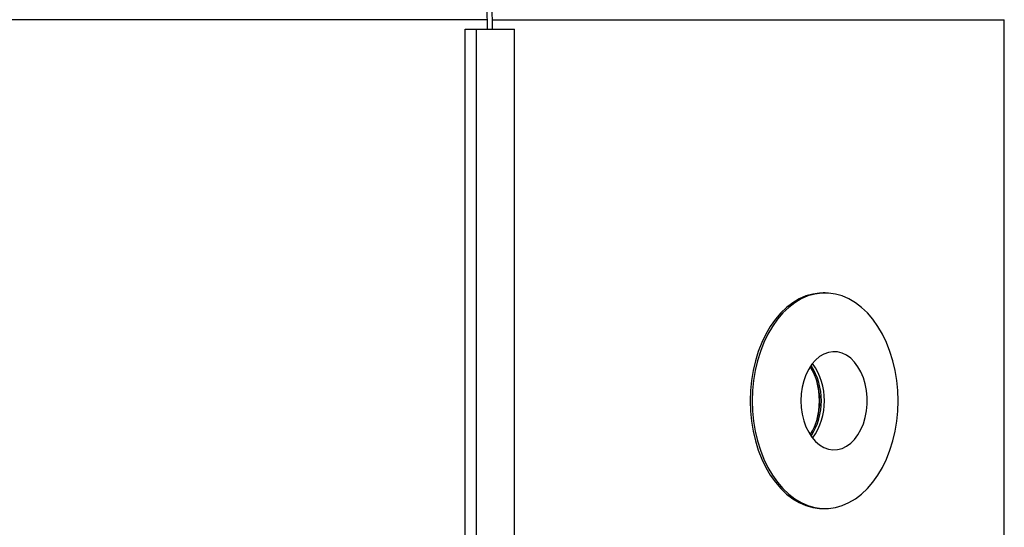
# Model space of a CAD drawing. Units: millimetres. Extents: x 102 to 159, y 31 to 169.
# Drawn here: x 122 to 159, y 132 to 150 of the extents above; entities that cross this region are included whole.
import ezdxf

# ---------------------------------------------------------------- set-up
doc = ezdxf.new("R2010")
doc.units = ezdxf.units.MM

msp = doc.modelspace()

# ---------------------------------------------------------------- linework, layer by layer
at = {"color": 2, "linetype": 'Continuous', "lineweight": 25}
for p, q in [((139.614, 150.343), (102.687, 150.343)), ((139.81, 150.343), (158.687, 150.343)), ((158.687, 38.39), (158.687, 150.343)), ((138.804, 70.468), (138.804, 149.997)), ((138.804, 149.997), (139.22, 149.997)), ((139.22, 70.468), (139.22, 149.997)), ((139.22, 149.997), (140.627, 149.997)), ((140.627, 70.468), (140.627, 149.997)), ((152.081, 140.268), (152.004, 140.268)), ((152.004, 132.318), (152.081, 132.318))]:
    msp.add_line(p, q, dxfattribs=at)
at = {"color": 2, "linetype": 'Continuous', "lineweight": 25, "flags": 128}
for points in [[(152.004, 140.268), (151.876, 140.264), (151.622, 140.228), (151.37, 140.156), (151.125, 140.05), (150.887, 139.909), (150.66, 139.736), (150.445, 139.531), (150.244, 139.297), (150.059, 139.036), (149.891, 138.75), (149.743, 138.442), (149.615, 138.115), (149.508, 137.771), (149.425, 137.413), (149.364, 137.046), (149.328, 136.671), (149.316, 136.293)], [(149.392, 136.293), (149.405, 135.915), (149.441, 135.541), (149.501, 135.173), (149.585, 134.816), (149.691, 134.472), (149.819, 134.144), (149.967, 133.836), (150.135, 133.55), (150.32, 133.289), (150.521, 133.055), (150.736, 132.851), (150.964, 132.677), (151.201, 132.537), (151.447, 132.43), (151.698, 132.359), (151.953, 132.323), (152.208, 132.323), (152.463, 132.359), (152.714, 132.43), (152.96, 132.537), (153.197, 132.677), (153.425, 132.851), (153.64, 133.055), (153.841, 133.289), (154.026, 133.55), (154.194, 133.836), (154.342, 134.144), (154.47, 134.472), (154.576, 134.816), (154.66, 135.173), (154.72, 135.541), (154.757, 135.915), (154.769, 136.293), (154.757, 136.671), (154.72, 137.046), (154.66, 137.413), (154.576, 137.771), (154.47, 138.115), (154.342, 138.442), (154.194, 138.75), (154.026, 139.036), (153.841, 139.297), (153.64, 139.531), (153.425, 139.736), (153.197, 139.909), (152.96, 140.05), (152.714, 140.156), (152.463, 140.228), (152.208, 140.264), (151.953, 140.264), (151.698, 140.228), (151.447, 140.156), (151.201, 140.05), (150.964, 139.909), (150.736, 139.736), (150.521, 139.531), (150.32, 139.297), (150.135, 139.036), (149.967, 138.75), (149.819, 138.442), (149.691, 138.115), (149.585, 137.771), (149.501, 137.413), (149.441, 137.046), (149.405, 136.671), (149.392, 136.293)], [(151.188, 136.293), (151.2, 136.041), (151.236, 135.794), (151.294, 135.557), (151.374, 135.334), (151.474, 135.13), (151.593, 134.948), (151.728, 134.793), (151.876, 134.667), (152.034, 134.572), (152.199, 134.511), (152.369, 134.485), (152.54, 134.493), (152.708, 134.537), (152.87, 134.615), (153.024, 134.726), (153.165, 134.867), (153.292, 135.036), (153.402, 135.229), (153.493, 135.444), (153.562, 135.674), (153.609, 135.917), (153.633, 136.167), (153.633, 136.419), (153.609, 136.669), (153.562, 136.912), (153.493, 137.143), (153.402, 137.357), (153.292, 137.55), (153.165, 137.719), (153.024, 137.861), (152.87, 137.971), (152.708, 138.049), (152.54, 138.093), (152.369, 138.102), (152.199, 138.075), (152.034, 138.014), (151.876, 137.92), (151.728, 137.794), (151.593, 137.638), (151.474, 137.457), (151.374, 137.252), (151.294, 137.029), (151.236, 136.792), (151.2, 136.545), (151.188, 136.293)], [(149.316, 136.293), (149.328, 135.915), (149.364, 135.541), (149.425, 135.173), (149.508, 134.816), (149.615, 134.472), (149.743, 134.144), (149.891, 133.836), (150.059, 133.55), (150.244, 133.289), (150.445, 133.055), (150.66, 132.851), (150.887, 132.677), (151.125, 132.537), (151.37, 132.43), (151.622, 132.359), (151.876, 132.323), (152.004, 132.318)]]:
    msp.add_lwpolyline(points, dxfattribs=at)
at = {"color": 2, "linetype": 'Continuous', "lineweight": 25}
for centre, radius, start, end in [((149.681, 136.293), 2.375, 324.6027, 35.3973), ((149.462, 136.293), 2.423, 328.701, 31.299), ((149.535, 136.293), 2.407, 327.3029, 32.6971), ((149.123, 136.293), 2.749, 344.4358, 15.5642)]:
    msp.add_arc(centre, radius, start, end, dxfattribs=at)
for points, knots in [([(128.016, 157.335), (128.028, 157.174), (128.049, 156.872), (128.102, 156.462), (128.186, 156.079), (128.3, 155.733), (128.438, 155.437), (128.569, 155.223), (128.682, 155.072), (128.776, 154.963), (128.907, 154.828), (129.098, 154.668), (129.366, 154.501), (129.721, 154.341), (130.172, 154.218), (130.722, 154.148), (131.319, 154.134), (132.067, 154.174), (132.967, 154.279), (134.024, 154.433), (134.881, 154.544), (135.515, 154.596), (135.903, 154.616), (136.291, 154.62), (136.677, 154.603), (137.053, 154.56), (137.406, 154.489), (137.722, 154.392), (137.995, 154.275), (138.227, 154.144), (138.427, 154.001), (138.612, 153.837), (138.795, 153.634), (138.981, 153.368), (139.156, 153.028), (139.311, 152.607), (139.436, 152.11), (139.53, 151.543), (139.591, 150.921), (139.615, 150.398), (139.615, 150.085), (139.615, 149.997)], [0, 0, 0, 0, 0.020041, 0.037345, 0.052748, 0.072977, 0.090232, 0.104643, 0.116147, 0.124631, 0.131956, 0.152706, 0.17538, 0.199974, 0.239704, 0.282677, 0.328684, 0.37708, 0.452495, 0.529698, 0.608552, 0.635486, 0.662285, 0.688721, 0.714548, 0.739518, 0.76268, 0.782551, 0.799366, 0.813637, 0.825713, 0.836862, 0.848991, 0.86235, 0.87746, 0.89442, 0.915094, 0.9381, 0.963087, 0.989612, 1, 1, 1, 1]), ([(139.815, 149.997), (139.815, 149.998), (139.815, 150.267), (139.801, 150.801), (139.731, 151.574), (139.613, 152.246), (139.456, 152.808), (139.271, 153.257), (139.041, 153.647), (138.773, 153.965), (138.487, 154.21), (138.202, 154.391), (137.931, 154.522), (137.623, 154.635), (137.26, 154.728), (136.825, 154.793), (136.349, 154.821), (135.838, 154.815), (135.304, 154.78), (134.65, 154.712), (133.896, 154.611), (133.054, 154.49), (132.326, 154.4), (131.722, 154.35), (131.246, 154.333), (130.816, 154.344), (130.431, 154.382), (130.145, 154.435), (129.94, 154.49), (129.803, 154.534), (129.666, 154.586), (129.532, 154.646), (129.394, 154.719), (129.239, 154.816), (129.058, 154.957), (128.854, 155.163), (128.662, 155.431), (128.494, 155.766), (128.377, 156.118), (128.294, 156.498), (128.244, 156.9), (128.223, 157.194), (128.212, 157.351)], [0, 0, 0, 0, 0.000069, 0.031711, 0.062827, 0.092387, 0.112759, 0.131515, 0.149324, 0.167072, 0.18503, 0.202316, 0.218733, 0.234079, 0.25834, 0.28578, 0.316575, 0.350802, 0.387694, 0.425777, 0.487096, 0.549035, 0.610223, 0.649846, 0.686467, 0.719977, 0.750363, 0.778055, 0.789522, 0.801051, 0.812618, 0.824199, 0.835774, 0.848989, 0.865756, 0.885676, 0.90838, 0.927257, 0.94808, 0.96344, 0.980413, 1, 1, 1, 1])]:
    msp.add_open_spline(points, degree=3, knots=knots, dxfattribs=at)

doc.saveas('drawing.dxf')
